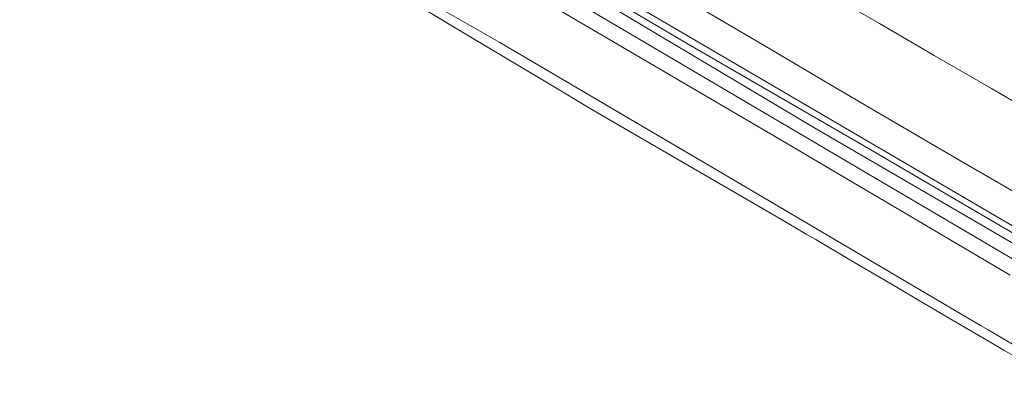
# Model space of a CAD drawing. Extents: x 444483 to 445236, y 4114993 to 4115686.
# Drawn here: x 444588 to 444656, y 4115235 to 4115259 of the extents above; entities that cross this region are included whole.
import ezdxf

# ---------------------------------------------------------------- set-up
doc = ezdxf.new("R2010")
doc.units = 0
doc.layers.add('PLANOBASE', color=9, linetype='Continuous', lineweight=0, true_color=0x808080)

# ---------------------------------------------------------------- blocks, each defined once
blk = doc.blocks.new('A$Ce2c3b4eb')
at = {"layer": 'PLANOBASE'}
for points in [[(444645.69, 4115260.06, 0), (444647.19, 4115259.19, 0), (444650.94, 4115257, 0), (444654.85, 4115254.73, 0), (444656.51, 4115253.76, 0)], [(444552.36, 4115308.54, 0), (444598.73, 4115281.34, 0), (444602.83, 4115278.97, 0), (444606.93, 4115276.59, 0), (444611.03, 4115274.21, 0), (444615.13, 4115271.82, 0), (444619.23, 4115269.43, 0), (444623.32, 4115267.04, 0), (444627.42, 4115264.65, 0), (444631.51, 4115262.25, 0), (444635.59, 4115259.84, 0), (444639.68, 4115257.44, 0), (444643.76, 4115255.03, 0), (444648.25, 4115252.4, 0), (444652.74, 4115249.78, 0), (444657.23, 4115247.17, 0)], [(444774.63, 4115176.05, 0), (444758.82, 4115185.18, 0), (444749.97, 4115190.43, 0), (444713.15, 4115211.93, 0), (444675.66, 4115233.99, 0), (444631.55, 4115259.8, 0), (444616.71, 4115268.52, 0), (444585.24, 4115287.01, 0), (444549.51, 4115308.05, 0), (444510.94, 4115330.53, 0), (444489.39, 4115343.4, 0), (444487.605, 4115344.449, 0)], [(444656.13, 4115241.93, 0), (444640.38, 4115251.23, 0), (444623.2, 4115261.34, 0), (444612.14, 4115267.68, 0), (444610.79, 4115268.45, 0), (444609.41, 4115269.2, 0), (444608.02, 4115269.94, 0), (444606.62, 4115270.65, 0), (444605.21, 4115271.34, 0), (444596.51, 4115275.55, 0), (444594.98, 4115276.09, 0), (444593.44, 4115276.62, 0), (444591.89, 4115277.13, 0), (444590.34, 4115277.63, 0), (444588.79, 4115278.11, 0), (444587.23, 4115278.58, 0)], [(444743.41, 4115191.69, 0), (444728.59, 4115200.55, 0), (444685.72, 4115225.78, 0), (444654.59, 4115244.07, 0), (444619.86, 4115264.56, 0), (444604.55, 4115273.53, 0), (444603.15, 4115274.22, 0), (444601.75, 4115274.9, 0), (444600.35, 4115275.59, 0), (444598.95, 4115276.27, 0), (444597.55, 4115276.96, 0), (444596.15, 4115277.64, 0), (444594.74, 4115278.32, 0), (444593.34, 4115278.99, 0), (444591.93, 4115279.67, 0), (444590.53, 4115280.34, 0), (444589.12, 4115281.02, 0), (444586.7, 4115282.04, 0)], [(444588.69, 4115273.42, 0), (444590.18, 4115272.97, 0), (444591.84, 4115272.45, 0), (444593.49, 4115271.91, 0), (444595.13, 4115271.34, 0), (444596.54, 4115270.79, 0), (444597.94, 4115270.22, 0), (444599.34, 4115269.63, 0), (444600.73, 4115269.02, 0), (444602.1, 4115268.39, 0), (444603.47, 4115267.74, 0), (444604.83, 4115267.07, 0), (444606.18, 4115266.38, 0), (444607.52, 4115265.68, 0), (444608.85, 4115264.95, 0), (444610.17, 4115264.21, 0), (444621.19, 4115257.88, 0), (444638.35, 4115247.79, 0), (444654.11, 4115238.48, 0), (444654.62, 4115238.18, 0), (444671.18, 4115228.44, 0)], [(444656.88, 4115236.1, 0), (444655.7, 4115236.79, 0), (444654.54, 4115237.48, 0), (444652.19, 4115238.86, 0), (444649.85, 4115240.23, 0), (444648.33, 4115241.13, 0), (444647.51, 4115241.61, 0), (444645.17, 4115242.99, 0), (444642.83, 4115244.37, 0), (444642.18, 4115244.75, 0), (444640.49, 4115245.75, 0), (444633.32, 4115249.92, 0), (444627.5, 4115253.3, 0), (444624.68, 4115254.99, 0), (444618.15, 4115258.88, 0), (444615.6, 4115260.41, 0)], [(444612.04, 4115270.35, 0), (444642.7, 4115252.06, 0), (444667.14, 4115237.82, 0), (444688.65, 4115225.2, 0), (444692.55, 4115222.92, 0), (444696.45, 4115220.63, 0), (444700.36, 4115218.34, 0), (444704.26, 4115216.05, 0), (444708.16, 4115213.76, 0), (444712.06, 4115211.47, 0), (444715.97, 4115209.19, 0), (444719.87, 4115206.9, 0), (444723.77, 4115204.61, 0), (444727.67, 4115202.32, 0), (444731.57, 4115200.03, 0), (444732.04, 4115199.83, 0), (444746.38, 4115191.31, 0), (444773.23, 4115175.41, 0)], [(444757.2, 4115185.58, 0), (444742.49, 4115194.2, 0), (444742.08, 4115194.53, 0), (444707.92, 4115214.48, 0), (444690.61, 4115224.72, 0), (444690.12, 4115225.02, 0), (444670.47, 4115236.52, 0), (444646.6, 4115250.52, 0), (444634.1, 4115257.76, 0), (444627.43, 4115261.72, 0)]]:
    blk.add_polyline3d(points, dxfattribs=at)

msp = doc.modelspace()

# ---------------------------------------------------------------- block references
at = {"layer": 'PLANOBASE'}
msp.add_blockref('A$Ce2c3b4eb', (0, 0), dxfattribs=at)

doc.saveas('drawing.dxf')
